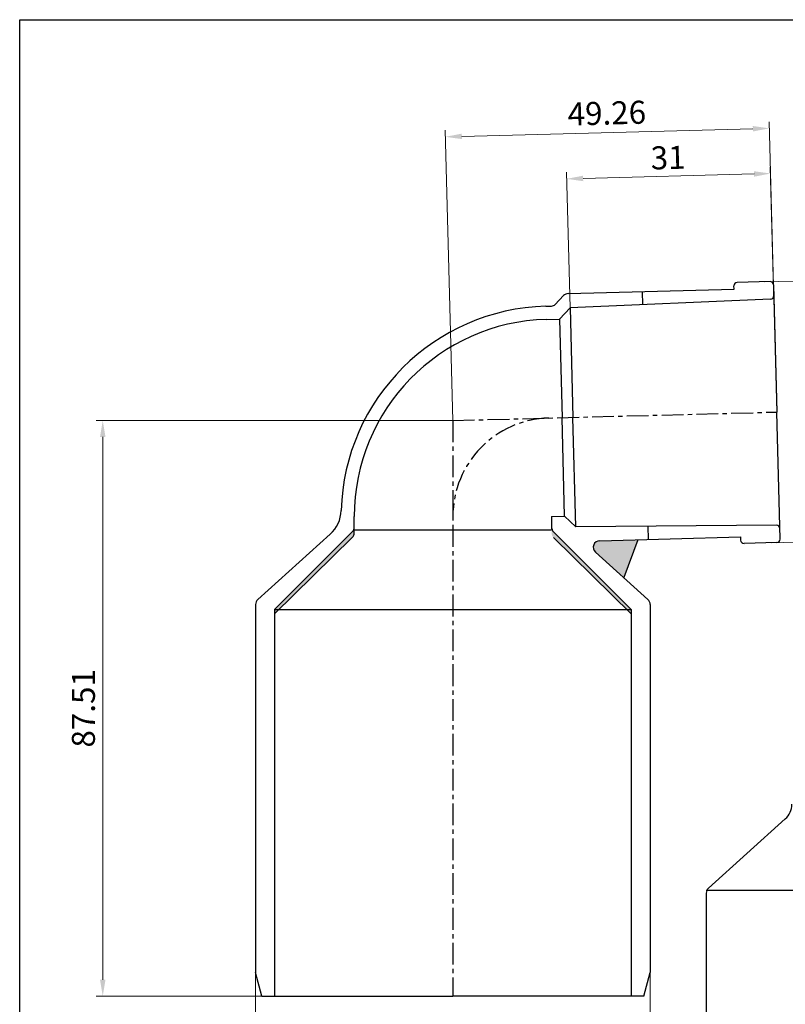
# Model space of a CAD drawing. Units: millimetres. Extents: x -1270 to 56998, y -20918 to -6343.
# Drawn here: x 28093 to 28210, y -16663 to -16513 of the extents above; entities that cross this region are included whole.
import ezdxf

# ---------------------------------------------------------------- set-up
doc = ezdxf.new("R2010")
doc.units = ezdxf.units.MM
doc.header["$LTSCALE"] = 0.5
doc.header["$MEASUREMENT"] = 0
doc.linetypes.add('CENTER', pattern=[50.800000000000004, 31.75, -6.35, 6.35, -6.35])
doc.styles.add('YM', font='geniso12.shx', dxfattribs={"width": 0.8, "bigfont": '@extfont2.shx'})
doc.dimstyles.new('\\M+5D6B1\\M+5BEB6 LT 1 YM-BZ-1.00', dxfattribs={"dimtxt": 3.5, "dimasz": 2.5, "dimexe": 1, "dimexo": 0, "dimtad": 1, "dimdsep": 46, "dimtxsty": 'YM', "dimcen": 2.5, "dimclrd": 30, "dimclre": 30, "dimclrt": 3, "dimadec": 1, "dimazin": 0, "dimtfac": 1, "dimtmove": 0, "dimatfit": 3, "dimfxl": 0, "dimlwd": 5, "dimlwe": 5, "dimarcsym": 0})
doc.dimstyles.new('LT 1 YM-BZ-1.00', dxfattribs={"dimtxt": 3.5, "dimasz": 2.5, "dimexe": 1, "dimexo": 0, "dimtad": 1, "dimdsep": 46, "dimtxsty": 'YM', "dimcen": 2.5, "dimclrd": 30, "dimclre": 30, "dimclrt": 3, "dimadec": 0, "dimazin": 0, "dimtfac": 1, "dimtmove": 0, "dimatfit": 3, "dimfxl": 0, "dimlwd": 5, "dimlwe": 5, "dimarcsym": 0})

# ---------------------------------------------------------------- blocks, each defined once
blk = doc.blocks.new('*D1168')
at = {"color": 30, "lineweight": 5, "transparency": 16777216}
for p, q in [((28128.98716007575, -16655.3063704722), (28128.98716007575, -16683.48600776678)), ((28188.98716007575, -16655.3063704722), (28188.98716007575, -16683.48600776678)), ((28131.48716007575, -16682.48600776678), (28186.48716007575, -16682.48600776678))]:
    blk.add_line(p, q, dxfattribs=at)
at = {"color": 30, "transparency": 16777216}
for points in [[(28131.48716007575, -16682.06934110011), (28131.48716007575, -16682.90267443344), (28128.98716007575, -16682.48600776678)], [(28186.48716007575, -16682.06934110011), (28186.48716007575, -16682.90267443344), (28188.98716007575, -16682.48600776678)]]:
    blk.add_solid(points, dxfattribs=at)
at = {"layer": 'DEFPOINTS', "color": 0, "transparency": 16777216}
for p in [(28128.98716007575, -16655.3063704722), (28188.98716007575, -16655.3063704722), (28188.98716007575, -16682.48600776678)]:
    blk.add_point(p, dxfattribs=at)
at = {"color": 3, "transparency": 16777216, "insert": (28158.98716007575, -16680.02144083764), "char_height": 3.5, "attachment_point": 5, "style": 'YM'}
blk.add_mtext('\\A1;%%C60', dxfattribs=at)
blk = doc.blocks.new('*D1186')
at = {"color": 30, "lineweight": 5, "transparency": 16777216}
for p, q in [((28176.80740889796, -16557.06557196648), (28176.26748787079, -16536.44681979677)), ((28178.79280813154, -16537.38103475097), (28204.78389858091, -16536.70043409497)), ((28207.7967859722, -16556.25408656894), (28207.25686494504, -16535.63533439922))]:
    blk.add_line(p, q, dxfattribs=at)
at = {"color": 30, "transparency": 16777216}
for points in [[(28204.77299151911, -16536.28391020956), (28204.7948056427, -16537.11695798038), (28207.28304189334, -16536.6349917242)], [(28178.78190106975, -16536.96451086556), (28178.80371519333, -16537.79755863638), (28176.2936648191, -16537.44647712174)]]:
    blk.add_solid(points, dxfattribs=at)
at = {"layer": 'DEFPOINTS', "color": 0, "transparency": 16777216}
for p in [(28207.28304189334, -16536.6349917242), (28207.7967859722, -16556.25408656894), (28176.80740889796, -16557.06557196648)]:
    blk.add_point(p, dxfattribs=at)
at = {"color": 3, "transparency": 16777216, "insert": (28191.72618310398, -16534.66654827615), "char_height": 3.5, "attachment_point": 5, "rotation": 1.4999999999964337, "style": 'YM'}
blk.add_mtext('31', dxfattribs=at)
blk = doc.blocks.new('*D1187')
at = {"color": 30, "lineweight": 5, "transparency": 16777216}
for p, q in [((28206.40257705236, -16553.09433864673), (28232.71298097705, -16552.40537647306)), ((28231.77876602285, -16554.93069673381), (28232.68685280389, -16589.60913180732)), ((28207.44154857495, -16592.77106034513), (28233.75195249964, -16592.08209817145))]:
    blk.add_line(p, q, dxfattribs=at)
at = {"color": 30, "transparency": 16777216}
for points in [[(28232.19528990825, -16554.91978967201), (28231.36224213744, -16554.9416037956), (28231.71332365207, -16552.43155342137)], [(28233.10337668929, -16589.59822474552), (28232.27032891848, -16589.62003886911), (28232.75229517466, -16592.10827511976)]]:
    blk.add_solid(points, dxfattribs=at)
at = {"layer": 'DEFPOINTS', "color": 0, "transparency": 16777216}
for p in [(28206.40257705236, -16553.09433864673), (28232.75229517466, -16592.10827511976), (28207.44154857495, -16592.77106034513)]:
    blk.add_point(p, dxfattribs=at)
at = {"color": 3, "transparency": 16777216, "insert": (28234.74209468149, -16572.26382243521), "char_height": 3.5, "attachment_point": 5, "rotation": 271.5000000001061, "style": 'YM'}
blk.add_mtext('\\A1;%%C39.69', dxfattribs=at)
blk = doc.blocks.new('*D1188')
at = {"color": 30, "lineweight": 5, "transparency": 16777216}
for p, q in [((28208.23263216153, -16572.89838102978), (28207.07691331921, -16528.76325906084)), ((28158.98716007582, -16574.18791909946), (28157.8314412335, -16530.05279713052)), ((28160.35676149425, -16530.98701208472), (28204.60394695508, -16529.82835875659))]:
    blk.add_line(p, q, dxfattribs=at)
at = {"color": 30, "transparency": 16777216}
for points in [[(28160.34585443245, -16530.57048819932), (28160.36766855604, -16531.40353597013), (28157.85761818181, -16531.05245445549)], [(28204.59303989328, -16529.41183487119), (28204.61485401687, -16530.244882642), (28207.10309026752, -16529.76291638582)]]:
    blk.add_solid(points, dxfattribs=at)
at = {"layer": 'DEFPOINTS', "color": 0, "transparency": 16777216}
for p in [(28207.10309026752, -16529.76291638582), (28158.98716007582, -16574.18791909946), (28208.23263216153, -16572.89838102978)]:
    blk.add_point(p, dxfattribs=at)
at = {"color": 3, "transparency": 16777216, "insert": (28182.41468712834, -16527.89996018564), "char_height": 3.5, "attachment_point": 5, "rotation": 1.4999999999974005, "style": 'YM'}
blk.add_mtext('49.26', dxfattribs=at)
blk = doc.blocks.new('*D1257')
at = {"color": 30, "lineweight": 5, "transparency": 16777216}
for p, q in [((28158.98716007575, -16574.18791909945), (28104.75585170728, -16574.18791909945)), ((28105.75585170728, -16659.19905283241), (28105.75585170728, -16576.68791909945)), ((28129.95382674241, -16661.69905283241), (28104.75585170728, -16661.69905283241))]:
    blk.add_line(p, q, dxfattribs=at)
at = {"color": 30, "transparency": 16777216}
for points in [[(28105.33918504061, -16576.68791909945), (28106.17251837394, -16576.68791909945), (28105.75585170728, -16574.18791909945)], [(28105.33918504061, -16659.19905283241), (28106.17251837394, -16659.19905283241), (28105.75585170728, -16661.69905283241)]]:
    blk.add_solid(points, dxfattribs=at)
at = {"layer": 'DEFPOINTS', "color": 0, "transparency": 16777216}
for p in [(28105.75585170728, -16574.18791909945), (28158.98716007575, -16574.18791909945), (28129.95382674241, -16661.69905283241)]:
    blk.add_point(p, dxfattribs=at)
at = {"color": 3, "transparency": 16777216, "insert": (28103.27336551027, -16617.94348596592), "char_height": 3.5, "attachment_point": 5, "rotation": 90, "style": 'YM'}
blk.add_mtext('87.51', dxfattribs=at)

msp = doc.modelspace()

# ---------------------------------------------------------------- hatches: boundary and pattern name
h = msp.add_hatch(color=3)
h.paths.add_polyline_path([(28143.68870699883, -16591.9630582284, 0.2009496567799789), (28143.98716007574, -16591.25043126646), (28143.98716007574, -16591.25043496557), (28143.98716007575, -16590.38605860093, -0.1989123673762845), (28143.69426685693, -16591.0931653821), (28131.88716007575, -16602.90027216329), (28132.57881138883, -16602.90027216329)])
h.paths.add_polyline_path([(28132.57881138883, -16602.90027216329), (28131.88716007574, -16602.90027216329), (28131.88716007575, -16603.58117310468)])
h = msp.add_hatch(color=3)
h.paths.add_polyline_path([(28174.28561315265, -16591.9630582284, -0.2009496567799789), (28173.98716007574, -16591.25043126646), (28173.98716007574, -16591.25043496557), (28173.98716007573, -16590.38605860093, 0.1989123673762845), (28174.28005329455, -16591.0931653821), (28186.08716007573, -16602.90027216329), (28185.39550876265, -16602.90027216329)])
h.paths.add_polyline_path([(28185.39550876265, -16602.90027216329), (28186.08716007574, -16602.90027216329), (28186.08716007573, -16603.58117310468)])
msp.add_hatch(color=3).paths.add_polyline_path([(28187.09634522779, -16592.30347545179), (28181.31459099503, -16592.45487601466, 0.6773475107069972), (28180.67094507931, -16594.1970542692), (28184.96549024009, -16598.07113299848)])

# ---------------------------------------------------------------- linework, layer by layer
for p, q in [((28207.21331773779, -16553.07310865473), (28202.21916562196, -16553.20388513034)), ((28176.53096906603, -16554.87689702311), (28201.74551390778, -16554.21663092948)), ((28187.74617684907, -16554.58321647172), (28187.79853074568, -16556.58253112167)), ((28201.74551390778, -16554.21663092947), (28201.73242543363, -16553.71680226698)), ((28207.72623487443, -16553.55984884306), (28208.23263216153, -16572.89838102978)), ((28175.83177164332, -16555.1881997724), (28174.54876977717, -16556.54020163965)), ((28207.29165461622, -16555.72584195447), (28176.80740889796, -16557.06557196648)), ((28173.14949772989, -16556.81123776406), (28173.98941183901, -16556.78924383908)), ((28176.80740889796, -16557.06557196648), (28175.20116627646, -16558.7581985174)), ((28176.80740889796, -16557.06557196648), (28177.24325508729, -16573.70986642732)), ((28173.20185162651, -16558.81055241401), (28175.20116627646, -16558.7581985174)), ((28175.20116627646, -16558.7581985174), (28175.59382050108, -16573.75305839203)), ((28175.98647472569, -16588.74791826666), (28175.59382050108, -16573.75305839203)), ((28177.67910127662, -16590.35416088816), (28177.24325508729, -16573.70986642732)), ((28208.73902944864, -16592.2369132165), (28208.23263216153, -16572.89838102978)), ((28143.98716007575, -16590.38605860091), (28143.98716007575, -16588.80027216328)), ((28173.98716007575, -16588.80027216329), (28175.98647472569, -16588.74791826666)), ((28173.98716007575, -16588.80027216329), (28173.98716007575, -16590.38605860091)), ((28177.67910127662, -16590.35416088816), (28175.98647472569, -16588.74791826666)), ((28208.19168544687, -16590.09663269675), (28177.67910127662, -16590.35416088816)), ((28188.73279447497, -16592.26062352015), (28188.68044057836, -16590.26130887021)), ((28129.31733721172, -16601.40120237992), (28140.35162294772, -16591.44725148087)), ((28131.88716007575, -16602.90027216329), (28143.69426685693, -16591.0931653821)), ((28143.98716007575, -16590.80027216329), (28173.98716007575, -16590.80027216329)), ((28186.08716007575, -16602.90027216329), (28174.28005329456, -16591.0931653821)), ((28181.31459099503, -16592.45487601466), (28202.73213153368, -16591.89403797792)), ((28202.73213153368, -16591.89403797792), (28202.74522000783, -16592.39386664041)), ((28208.25228926031, -16592.74983035313), (28203.25813714448, -16592.88060682875)), ((28188.65698293976, -16601.40120237992), (28180.67094507931, -16594.1970542692)), ((28128.98716007575, -16602.14372330948), (28128.98716007575, -16658.0914037184)), ((28188.98716007575, -16602.14372330948), (28188.98716007575, -16658.0914037184)), ((28131.88716007575, -16602.90027216329), (28131.88716007575, -16661.69905283241)), ((28131.88716007575, -16602.90027216329), (28186.08716007575, -16602.90027216329)), ((28186.08716007575, -16602.90027216329), (28186.08716007575, -16661.69905283241)), ((28197.85413257618, -16645.28720829173), (28209.5338025677, -16634.7510608337)), ((28197.52395544021, -16645.58505874422), (28257.41964967755, -16645.58505874422)), ((28129.95382674241, -16661.69905283241), (28128.98716007575, -16658.09140371839)), ((28188.02049340909, -16661.69905283241), (28188.98716007575, -16658.09140371839)), ((28129.95382674241, -16661.69905283241), (28158.98716007575, -16661.69905283241)), ((28188.02049340909, -16661.69905283241), (28158.98716007575, -16661.69905283241))]:
    msp.add_line(p, q)
at = {"color": 1, "linetype": 'CENTER', "ltscale": 0.2084069891130494}
for q in [(28208.23263216153, -16572.89838102978), (28158.98716007574, -16661.69905283241)]:
    msp.add_line((28158.98716007575, -16574.18791909945), q, dxfattribs=at)
at = {"color": 3}
for p, q in [((28143.98716007574, -16591.25043496556), (28143.98716007575, -16590.38605860103)), ((28131.88716007576, -16603.58117310465), (28143.68870699883, -16591.9630582284)), ((28186.08716007573, -16603.58117310465), (28174.28561315266, -16591.9630582284)), ((28186.08716007572, -16603.58117310465), (28174.28561315265, -16591.9630582284)), ((28187.09634522779, -16592.30347545179), (28184.96549024009, -16598.07113299848))]:
    msp.add_line(p, q, dxfattribs=at)
at = {"color": 4}
msp.add_line((28197.52395544021, -16646.02972922129), (28197.52395544021, -16701.97740963021), dxfattribs=at)
msp.add_lwpolyline([(28093.13080865504, -16513.24656286901), (28288.1366913942, -16513.24656286901), (28288.1366913942, -16735.29457514201), (28093.13080865504, -16735.29457514201)], close=True, dxfattribs=at)
for centre, radius, start, end in [((28202.23225409612, -16553.70371379283), 0.4999999999999999, 91.50000000020353, 181.4999999997812), ((28207.22640621195, -16553.57293731722), 0.4999999999999999, 1.49999999978118, 91.50000000020353), ((28176.55714601433, -16555.87655434808), 0.9999999999999999, 91.50000000020353, 136.4999999999594), ((28207.26970166905, -16555.22632411883), 0.4999999999999999, 272.516431383176, 1.499999999155641), ((28173.98716007575, -16588.80027216328), 32.00000000000182, 91.50000000020353, 178.3496141099114), ((28173.96847028036, -16555.98951797909), 0.8, 271.5000000002036, 316.4999999999594), ((28173.98716007575, -16588.80027216328), 30.00000000000182, 91.50000000020353, 180), ((28137.00250862876, -16587.73464683204), 5, 312.0533948359605, 358.3496141103284), ((28142.98716007575, -16590.38605860091), 1, 314.9999999998477, 0), ((28174.98716007575, -16590.38605860091), 1, 180, 225.0000000001523), ((28208.19590532904, -16590.59661488904), 0.4999999999999999, 1.500000000823741, 90.48356861701751), ((28208.23920078616, -16592.25000169065), 0.4999999999999999, 271.5000000002036, 1.499999999989688), ((28181.34076794333, -16593.45453333964), 1, 91.50000000020353, 227.9466051646434), ((28203.24504867032, -16592.38077816625), 0.4999999999999999, 181.4999999999897, 271.5000000002036), ((28129.98716007575, -16602.14372330948), 1, 132.0533948353566, 180), ((28187.98716007575, -16602.14372330948), 1, 0, 47.94660516464338), ((28207.52433397566, -16632.52349804501), 3, 312.0533948353566, 359.7335245047168), ((28198.52395544021, -16646.02972922129), 1, 132.0533948353566, 180)]:
    msp.add_arc(centre, radius, start, end)
at = {"color": 1, "linetype": 'CENTER', "ltscale": 0.2084069891130494}
msp.add_arc((28173.98716007575, -16588.80027216593), 14.9999999999954, 91.50000000020353, 180, dxfattribs=at)
at = {"color": 3}
msp.add_arc((28142.98716007574, -16591.25043496556), 1, 314.5512459876088, 0, dxfattribs=at)

# ---------------------------------------------------------------- dimensions: what is measured, and where the dimension line sits
dim = msp.add_aligned_dim(p1=(28158.98716007582, -16574.18791909945), p2=(28208.23263216153, -16572.89838102978), distance=43.15025115733117, dimstyle='LT 1 YM-BZ-1.00')
dim.commit()
dim.dimension.update_dxf_attribs({"geometry": '*D1188', "text_midpoint": (28182.41468712834, -16527.89996018564)})
dim = msp.add_linear_dim(base=(28207.28304189334, -16536.6349917242), p1=(28176.80740889796, -16557.06557196648), p2=(28207.7967859722, -16556.25408656894), angle=1.499999999989712, dimstyle='LT 1 YM-BZ-1.00')
dim.commit()
dim.dimension.update_dxf_attribs({"geometry": '*D1186', "text_midpoint": (28191.78835335621, -16537.04073442297), "dimtype": 161})
dim = msp.add_linear_dim(base=(28232.75229517466, -16592.10827511976), p1=(28206.40257705236, -16553.09433864673), p2=(28207.44154857495, -16592.77106034513), angle=271.50000000010584, dimstyle='\\M+5D6B1\\M+5BEB6 LT 1 YM-BZ-1.00', override={"dimpost": '%%C<>', "dimtm": 0.1, "dimtfac": 0.6, "dimtdec": 3, "dimtolj": 1})
dim.commit()
dim.dimension.update_dxf_attribs({"geometry": '*D1187', "text_midpoint": (28232.23436944647, -16572.32948953153), "dimtype": 161})
dim = msp.add_linear_dim(base=(28105.75585170728, -16574.18791909945), p1=(28129.95382674241, -16661.69905283241), p2=(28158.98716007575, -16574.18791909945), angle=90, dimstyle='LT 1 YM-BZ-1.00')
dim.commit()
dim.dimension.update_dxf_attribs({"geometry": '*D1257', "text_midpoint": (28103.27336551027, -16617.94348596592)})
dim = msp.add_linear_dim(base=(28188.98716007575, -16682.48600776678), p1=(28128.98716007575, -16655.3063704722), p2=(28188.98716007575, -16655.3063704722), dimstyle='\\M+5D6B1\\M+5BEB6 LT 1 YM-BZ-1.00', override={"dimpost": '%%C<>', "dimtm": 0.1, "dimtfac": 0.6, "dimtdec": 3, "dimtolj": 1})
dim.commit()
dim.dimension.update_dxf_attribs({"geometry": '*D1168', "text_midpoint": (28158.98716007575, -16680.02144083764)})

doc.saveas('drawing.dxf')
